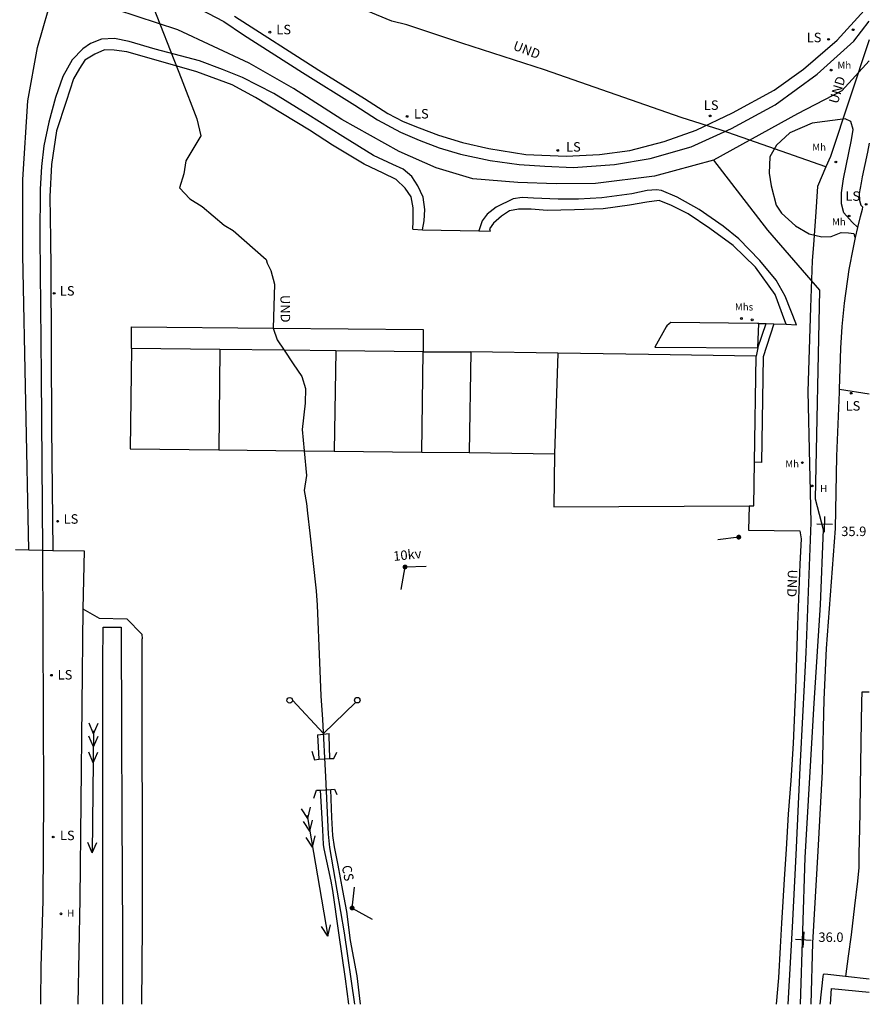
# Model space of a CAD drawing. Extents: x 204406 to 604750, y 241693 to 839541.
# Drawn here: x 604570 to 604750, y 741025 to 741233 of the extents above; entities that cross this region are included whole.
import ezdxf

# ---------------------------------------------------------------- set-up
doc = ezdxf.new("R2010")
doc.units = 0
doc.header["$LTSCALE"] = 2
doc.header["$MEASUREMENT"] = 0
doc.linetypes.add('120278 - X - OS Map$0$PECK', pattern=[0.2, 0.1, -0.1])
doc.layers.get('0').update_dxf_attribs({"linetype": 'CONTINUOUS'})
for name, color, linetype in [('120278 - X - OS Map$0$AREA_PC', 252, 'CONTINUOUS'), ('120278 - X - OS Map$0$BDY_SYM', 252, 'CONTINUOUS'), ('120278 - X - OS Map$0$BLD_INN_W', 252, 'CONTINUOUS'), ('120278 - X - OS Map$0$BLD_OTL_P', 252, 'CONTINUOUS'), ('120278 - X - OS Map$0$BLD_OTL_S', 252, 'CONTINUOUS'), ('120278 - X - OS Map$0$GEN_LIN_D', 252, 'CONTINUOUS'), ('120278 - X - OS Map$0$GEN_PCK_D', 252, '120278 - X - OS Map$0$PECK'), ('120278 - X - OS Map$0$HT_CTRL', 252, 'CONTINUOUS'), ('120278 - X - OS Map$0$OTHER_SYM', 252, 'CONTINUOUS'), ('120278 - X - OS Map$0$POLE_SYMB', 252, 'CONTINUOUS'), ('120278 - X - OS Map$0$ROADS', 252, 'CONTINUOUS'), ('120278 - X - OS Map$0$ROADS_CTR', 252, 'CONTINUOUS'), ('120278 - X - OS Map$0$ROADS_PCK', 252, '120278 - X - OS Map$0$PECK'), ('120278 - X - OS Map$0$TITLEBLOCK', 252, 'CONTINUOUS'), ('120278 - X - OS Map$0$TOWNLAND', 252, 'CONTINUOUS'), ('120278 - X - OS Map$0$WATER_FTR', 252, 'CONTINUOUS'), ('CST_Xref', 7, 'CONTINUOUS')]:
    doc.layers.add(name, color=color, linetype=linetype)
doc.styles.add('120278 - X - OS Map$0$Standard', font='simplex.shx', dxfattribs={"width": 0.75})

# ---------------------------------------------------------------- blocks, each defined once
blk = doc.blocks.new('120278 - X - OS Map$0$35', base_point=(150.27109, 306.896499))
for p, q in [((150.27109, 308.539432), (150.27109, 305.253567)), ((151.914023, 306.896499), (148.62816, 306.896499))]:
    blk.add_line(p, q)
blk = doc.blocks.new('120278 - X - OS Map$0$13', base_point=(160450.170478, 242323.105036))
blk.add_circle((160450.170478, 242323.105036), 0.187958)
blk = doc.blocks.new('120278 - X - OS Map$0$37', base_point=(145.909475, 308.83511))
blk.add_line((145.962562, 308.791096), (150.424369, 308.791096))
at = {"const_width": 0.51646}
blk.add_lwpolyline([(145.704332, 308.791096, 1), (146.220792, 308.791096, 1)], format="xyb", close=True, dxfattribs=at)
blk = doc.blocks.new('120278 - X - OS Map$0$30', base_point=(144.876269, 313.485642))
blk.add_line((144.905875, 313.497659), (149.765037, 313.497659))
blk = doc.blocks.new('120278 - X - OS Map$0$33', base_point=(135.493669, 309.153345))
for p, q in [((135.303093, 309.0949), (137.533998, 310.06066)), ((154.338261, 309.0949), (156.569166, 310.06066)), ((157.725323, 309.0949), (159.956226, 310.06066)), ((160.456823, 309.0949), (162.687728, 310.06066)), ((161.059896, 309.0949), (135.303093, 309.0949)), ((135.303093, 309.0949), (137.533998, 308.12914)), ((154.338261, 309.0949), (156.569166, 308.12914)), ((157.725323, 309.0949), (159.956226, 308.12914)), ((160.456823, 309.0949), (162.687728, 308.12914))]:
    blk.add_line(p, q)
blk = doc.blocks.new('120278 - X - OS Map$0$44', base_point=(141.365186, 309.573129))
for p, q in [((148.348947, 316.096464), (141.361145, 309.556587)), ((141.361145, 309.556587), (147.90133, 302.797619))]:
    blk.add_line(p, q)
for centre in [(148.337847, 316.685942), (148.36005, 302.427234)]:
    blk.add_circle(centre, 0.589583)
blk = doc.blocks.new('120278 - X - OS Map$0$A$Ccc2778b2')
at = {"layer": '120278 - X - OS Map$0$AREA_PC', "linetype": 'Continuous'}
for points in [[(-133.98, -391.567), (-116.159, -402.96), (-106.509, -408.929), (-101.641, -412.048), (-98.38, -413.743), (-95.007, -415.119), (-90.917, -416.609), (-85.878, -418.162), (-80.291, -419.448), (-72.513, -420.692), (-63.955, -421.046), (-56.937, -420.705), (-50.542, -419.852), (-43.297, -417.983), (-36.551, -415.577), (-28.867, -411.962), (-20.072, -407.164), (-13.885, -402.736), (-6.816, -396.594), (-1.085, -390.368)], [(-96.305, -436.46), (-96.291, -434.888), (-96.3, -431.969), (-96.696, -429.635), (-97.967, -427.831), (-99.861, -426.001), (-102.598, -424.681), (-106.638, -422.786), (-113.295, -418.729), (-118.176, -415.573), (-129.533, -408.71), (-134.446, -405.99), (-141.897, -403.305), (-149.997, -400.931), (-156.689, -399.064), (-159.389, -398.692), (-161.442, -398.665), (-163.426, -399.536), (-165.543, -400.812), (-166.674, -402.557), (-167.943, -404.758), (-169.527, -409.516), (-171.524, -415.758), (-172.58, -422.849), (-172.963, -429.573), (-172.83, -438.556), (-172.712, -444.701), (-172.628, -478.287), (-172.328, -504.278)], [(0, -418.319), (-0.376, -420.215), (-1.492, -425.397), (-1.734, -426.692), (-2.158, -428.965), (-2.06, -430.424), (-1.799, -431.385), (-1.337, -431.838)], [(-17.567, -456.527), (-17.843, -455.788), (-19.905, -450.267), (-24.04, -444.461), (-28.77, -439.914), (-33.65, -436.346), (-38.256, -433.24), (-41.766, -431.464), (-44.347, -430.394), (-46.986, -430.784), (-50.599, -431.422), (-56.189, -432.151), (-62.247, -432.418), (-67.992, -432.517), (-71.366, -432.282), (-74.068, -432.267), (-75.933, -432.608), (-77.644, -433.76), (-79.299, -435.23), (-80.186, -436.408)], [(-2.419, -436.108), (-1.896, -433.796), (-1.452, -432.237), (-1.337, -431.838)], [(-23.512, -461.54), (-23.338, -456.359)], [(-23.338, -456.359), (-21.801, -456.395)], [(-21.801, -456.395), (-20.187, -456.444)], [(-20.187, -456.444), (-17.567, -456.527)], [(-23.512, -461.54), (-23.907, -463.236)], [(-24.257, -485.66), (-23.907, -463.236)], [(-6.281, -470.251), (0, -471.181)], [(-119.298, -483.208), (-118.812, -488.408), (-119.3, -491.606), (-118.755, -494.344), (-118.748, -494.381), (-118.536, -496.366), (-118.084, -500.61), (-116.757, -512.795), (-116.505, -515.816), (-116.037, -527.858), (-115.744, -534.93), (-115.409, -539.881), (-114.762, -552.043), (-114.194, -564.126), (-113.921, -566.947), (-112.345, -575.952), (-110.809, -584.897), (-108.669, -600)], [(-25.337, -494.856), (-24.408, -494.865), (-24.257, -485.66)], [(-14.649, -500.079), (-14.415, -501.82), (-14.636, -507.143), (-15.139, -519.95), (-15.613, -533.599), (-15.724, -536.78), (-16.086, -544.985), (-16.568, -552.79), (-17.13, -559.914), (-17.572, -567.279), (-17.954, -573.602), (-18.235, -578.345), (-18.556, -582.868), (-18.817, -587.971), (-19.179, -594.435), (-19.661, -600)], [(-180.161, -504.05), (-177.407, -504.13)], [(-177.407, -504.13), (-174.505, -504.215)], [(-174.505, -504.215), (-172.328, -504.278)], [(-172.328, -504.278), (-165.731, -504.351), (-165.97, -516.535)], [(-165.97, -516.535), (-166.633, -577.72), (-167.024, -600)], [(-165.97, -516.535), (-162.543, -518.533), (-156.723, -518.649), (-153.501, -521.908), (-153.474, -522.922)], [(-161.761, -600), (-161.734, -575.585), (-161.747, -549.839), (-161.778, -527.894), (-161.702, -520.412), (-157.922, -520.41), (-157.811, -542.595), (-157.721, -560.299), (-157.609, -585.305), (-157.581, -600)], [(-153.499, -600), (-153.402, -583.413), (-153.474, -522.922)], [(0, -534.169), (-1.599, -534.16), (-1.68, -536.222), (-1.762, -544.667), (-1.944, -554.212), (-2.046, -563.518), (-2.147, -565.019), (-2.208, -568.741), (-2.248, -571.122), (-2.529, -574.024), (-3.131, -579.227), (-3.812, -585.311), (-4.454, -589.873), (-5.031, -594.129)], [(-5.031, -594.129), (-9.405, -593.629), (-9.765, -593.728), (-9.846, -594.108), (-10.422, -600)], [(0, -594.705), (-5.031, -594.129)], [(-8.201, -600), (-8.012, -596.633), (0, -597.439)]]:
    blk.add_lwpolyline(points, dxfattribs=at)
for points, elevation in [([(-2.899, -438.23), (-2.419, -436.108)], 35.976), ([(-96.305, -436.46), (-94.315, -436.578)], 37.043), ([(-94.315, -436.578), (-82.407, -436.848)], 35.976), ([(-82.407, -436.848), (-79.987, -436.926)], 37.043), ([(-80.186, -436.408), (-79.987, -436.926)], 37.043), ([(-6.281, -470.251), (-6.031, -461.547), (-5.739, -457.008), (-5.245, -452.069), (-4.226, -444.971), (-3.374, -440.333), (-2.899, -438.23)], 35.976), ([(-12.302, -600), (-11.907, -587.021), (-10.815, -567.683), (-9.91, -550.904), (-9.529, -535.684), (-9.041, -524.964), (-7.153, -499.587), (-6.832, -484.327), (-6.299, -470.889), (-6.281, -470.251)], 35.976), ([(-25.337, -494.856), (-25.498, -499.961), (-14.649, -500.079)], 36.937)]:
    blk.add_lwpolyline(points, dxfattribs=dict(at, elevation=elevation))
at = {"layer": '120278 - X - OS Map$0$BLD_INN_W', "linetype": 'Continuous'}
for points in [[(-137.103, -461.86), (-155.73, -461.647)], [(-137.103, -461.86), (-137.279, -483.002)], [(-123.522, -462.015), (-137.103, -461.86)], [(-112.561, -462.141), (-123.522, -462.015)], [(-112.561, -462.141), (-112.957, -483.28)], [(-94.169, -462.351), (-112.561, -462.141)], [(-94.474, -483.491), (-94.169, -462.351)], [(-84.129, -462.341), (-84.445, -483.619)], [(-65.717, -462.615), (-66.451, -483.886)]]:
    blk.add_lwpolyline(points, dxfattribs=at)
at = {"layer": '120278 - X - OS Map$0$BLD_OTL_P', "linetype": 'Continuous'}
for points in [[(-155.731, -457.046), (-125.81, -457.35)], [(-125.81, -457.35), (-94.17, -457.671), (-94.169, -462.351)]]:
    blk.add_lwpolyline(points, dxfattribs=at)
at = {"layer": '120278 - X - OS Map$0$BLD_OTL_S', "linetype": 'Continuous'}
for points in [[(-23.338, -456.359), (-23.573, -456.357), (-41.899, -456.191), (-42.24, -456.45), (-42.721, -456.869), (-42.842, -457.068), (-45.253, -461.342), (-23.512, -461.54)], [(-23.512, -461.54), (-23.338, -456.359)], [(-155.73, -461.647), (-155.731, -457.046)], [(-155.73, -461.647), (-155.972, -482.788), (-137.279, -483.002)], [(-94.169, -462.351), (-84.129, -462.341)], [(-65.717, -462.615), (-84.129, -462.341)], [(-23.907, -463.236), (-46.597, -462.899), (-65.717, -462.615)], [(-24.257, -485.66), (-23.907, -463.236)], [(-137.279, -483.002), (-119.298, -483.208)], [(-119.298, -483.208), (-112.957, -483.28)], [(-112.957, -483.28), (-94.474, -483.491)], [(-94.474, -483.491), (-84.445, -483.619)], [(-84.445, -483.619), (-66.451, -483.886)], [(-66.451, -483.886), (-66.554, -495.065), (-25.337, -494.856)], [(-25.337, -494.856), (-24.408, -494.865), (-24.257, -485.66)]]:
    blk.add_lwpolyline(points, dxfattribs=at)
at = {"layer": '120278 - X - OS Map$0$GEN_LIN_D', "linetype": 'Continuous'}
for points in [[(-96.305, -436.46), (-96.291, -434.888), (-96.3, -431.969), (-96.696, -429.635), (-97.967, -427.831), (-99.861, -426.001), (-102.598, -424.681), (-106.638, -422.786), (-113.295, -418.729), (-118.176, -415.573), (-129.533, -408.71), (-134.446, -405.99), (-141.897, -403.305), (-149.997, -400.931), (-156.689, -399.064), (-159.389, -398.692), (-161.442, -398.665), (-163.426, -399.536), (-165.543, -400.812), (-166.674, -402.557), (-167.943, -404.758), (-169.527, -409.516), (-171.524, -415.758), (-172.58, -422.849), (-172.963, -429.573), (-172.83, -438.556), (-172.712, -444.701), (-172.628, -478.287), (-172.328, -504.278)], [(-17.567, -456.527), (-17.843, -455.788), (-19.905, -450.267), (-24.04, -444.461), (-28.77, -439.914), (-33.65, -436.346), (-38.256, -433.24), (-41.766, -431.464), (-44.347, -430.394), (-46.986, -430.784), (-50.599, -431.422), (-56.189, -432.151), (-62.247, -432.418), (-67.992, -432.517), (-71.366, -432.282), (-74.068, -432.267), (-75.933, -432.608), (-77.644, -433.76), (-79.299, -435.23), (-80.186, -436.408)], [(-23.512, -461.54), (-23.907, -463.236)], [(-6.281, -470.251), (0, -471.181)], [(-14.649, -500.079), (-14.415, -501.82), (-14.636, -507.143), (-15.139, -519.95), (-15.613, -533.599), (-15.724, -536.78), (-16.086, -544.985), (-16.568, -552.79), (-17.13, -559.914), (-17.572, -567.279), (-17.954, -573.602), (-18.235, -578.345), (-18.556, -582.868), (-18.817, -587.971), (-19.179, -594.435), (-19.661, -600)], [(-180.161, -504.05), (-177.407, -504.13)], [(-177.407, -504.13), (-174.505, -504.215)], [(-174.505, -504.215), (-172.328, -504.278)], [(-172.328, -504.278), (-165.731, -504.351), (-165.97, -516.535)], [(-165.97, -516.535), (-166.633, -577.72), (-167.024, -600)], [(-165.97, -516.535), (-162.543, -518.533), (-156.723, -518.649), (-153.501, -521.908), (-153.474, -522.922)], [(-153.499, -600), (-153.402, -583.413), (-153.474, -522.922)], [(0, -534.169), (-1.599, -534.16), (-1.68, -536.222), (-1.762, -544.667), (-1.944, -554.212), (-2.046, -563.518), (-2.147, -565.019), (-2.208, -568.741), (-2.248, -571.122), (-2.529, -574.024), (-3.131, -579.227), (-3.812, -585.311), (-4.454, -589.873), (-5.031, -594.129)]]:
    blk.add_lwpolyline(points, dxfattribs=at)
at = {"layer": '120278 - X - OS Map$0$GEN_PCK_D', "linetype": 'Continuous'}
for points, elevation in [([(-133.98, -391.567), (-116.159, -402.96), (-106.509, -408.929), (-101.641, -412.048), (-98.38, -413.743), (-95.007, -415.119), (-90.917, -416.609), (-85.878, -418.162), (-80.291, -419.448), (-72.513, -420.692), (-63.955, -421.046), (-56.937, -420.705), (-50.542, -419.852), (-43.297, -417.983), (-36.551, -415.577), (-28.867, -411.962), (-20.072, -407.164), (-13.885, -402.736), (-6.816, -396.594), (-1.085, -390.368)], 36.88), ([(-2.419, -436.108), (-3.631, -435.001), (-5.394, -433.053), (-5.872, -431.112), (-5.894, -428.835), (-5.435, -425.823), (-3.741, -417.628), (-3.408, -415.433), (-3.905, -413.729), (-5.127, -413.222), (-12.034, -414.131), (-16.752, -416.127), (-19.568, -418.719), (-21.025, -421.237), (-21.16, -424.625), (-20.745, -427.326), (-19.671, -431.42), (-18.519, -433.068), (-15.584, -435.779), (-12.71, -437.467), (-10.004, -438.075), (-8.057, -438.003), (-5.935, -437.194), (-4.401, -437.215), (-3.284, -437.36), (-3.061, -438.19), (-2.899, -438.23)], 36.88), ([(0, -418.319), (-0.376, -420.215), (-1.492, -425.397), (-1.734, -426.692), (-2.158, -428.965), (-2.06, -430.424), (-1.799, -431.385), (-1.337, -431.838)], 36.88), ([(-2.899, -438.23), (-2.419, -436.108)], 35.976), ([(-96.305, -436.46), (-94.315, -436.578)], 37.043), ([(-94.315, -436.578), (-82.407, -436.848)], 35.976), ([(-82.407, -436.848), (-79.987, -436.926)], 37.043), ([(-80.186, -436.408), (-79.987, -436.926)], 37.043), ([(-6.281, -470.251), (-6.031, -461.547), (-5.739, -457.008), (-5.245, -452.069), (-4.226, -444.971), (-3.374, -440.333), (-2.899, -438.23)], 35.976), ([(-23.512, -461.54), (-21.801, -456.395)], 36.88), ([(-23.338, -456.359), (-21.801, -456.395)], 36.88), ([(-21.801, -456.395), (-20.187, -456.444)], 36.88), ([(-20.187, -456.444), (-17.567, -456.527)], 36.88), ([(-12.302, -600), (-11.907, -587.021), (-10.815, -567.683), (-9.91, -550.904), (-9.529, -535.684), (-9.041, -524.964), (-7.153, -499.587), (-6.832, -484.327), (-6.299, -470.889), (-6.281, -470.251)], 35.976), ([(-174.505, -504.215), (-174.298, -556.114), (-174.418, -578.11), (-174.878, -592.12), (-174.893, -599.375), (-174.894, -600)], 36.88)]:
    blk.add_lwpolyline(points, dxfattribs=dict(at, elevation=elevation))
blk.add_lwpolyline([(-25.337, -494.856), (-25.498, -499.961), (-14.649, -500.079)], dxfattribs=at)
at = {"layer": '120278 - X - OS Map$0$ROADS', "linetype": 'Continuous'}
for points in [[(-133.98, -391.567), (-116.159, -402.96), (-106.509, -408.929), (-101.641, -412.048), (-98.38, -413.743), (-95.007, -415.119), (-90.917, -416.609), (-85.878, -418.162), (-80.291, -419.448), (-72.513, -420.692), (-63.955, -421.046), (-56.937, -420.705), (-50.542, -419.852), (-43.297, -417.983), (-36.551, -415.577), (-28.867, -411.962), (-20.072, -407.164), (-13.885, -402.736), (-6.816, -396.594), (-1.085, -390.368)], [(-96.305, -436.46), (-96.291, -434.888), (-96.3, -431.969), (-96.696, -429.635), (-97.967, -427.831), (-99.861, -426.001), (-102.598, -424.681), (-106.638, -422.786), (-113.295, -418.729), (-118.176, -415.573), (-129.533, -408.71), (-134.446, -405.99), (-141.897, -403.305), (-149.997, -400.931), (-156.689, -399.064), (-159.389, -398.692), (-161.442, -398.665), (-163.426, -399.536), (-165.543, -400.812), (-166.674, -402.557), (-167.943, -404.758), (-169.527, -409.516), (-171.524, -415.758), (-172.58, -422.849), (-172.963, -429.573), (-172.83, -438.556), (-172.712, -444.701), (-172.628, -478.287), (-172.328, -504.278)], [(0, -418.319), (-0.376, -420.215), (-1.492, -425.397), (-1.734, -426.692), (-2.158, -428.965), (-2.06, -430.424), (-1.799, -431.385), (-1.337, -431.838)], [(-17.567, -456.527), (-17.843, -455.788), (-19.905, -450.267), (-24.04, -444.461), (-28.77, -439.914), (-33.65, -436.346), (-38.256, -433.24), (-41.766, -431.464), (-44.347, -430.394), (-46.986, -430.784), (-50.599, -431.422), (-56.189, -432.151), (-62.247, -432.418), (-67.992, -432.517), (-71.366, -432.282), (-74.068, -432.267), (-75.933, -432.608), (-77.644, -433.76), (-79.299, -435.23), (-80.186, -436.408)], [(-2.419, -436.108), (-1.896, -433.796), (-1.452, -432.237), (-1.337, -431.838)], [(-23.338, -456.359), (-21.801, -456.395)], [(-21.801, -456.395), (-20.187, -456.444)], [(-20.187, -456.444), (-17.567, -456.527)], [(-23.512, -461.54), (-23.907, -463.236)], [(-14.649, -500.079), (-14.415, -501.82), (-14.636, -507.143), (-15.139, -519.95), (-15.613, -533.599), (-15.724, -536.78), (-16.086, -544.985), (-16.568, -552.79), (-17.13, -559.914), (-17.572, -567.279), (-17.954, -573.602), (-18.235, -578.345), (-18.556, -582.868), (-18.817, -587.971), (-19.179, -594.435), (-19.661, -600)], [(-180.161, -504.05), (-177.407, -504.13)], [(-177.407, -504.13), (-174.505, -504.215)], [(-174.505, -504.215), (-172.328, -504.278)]]:
    blk.add_lwpolyline(points, dxfattribs=at)
for points, elevation in [([(-2.899, -438.23), (-2.419, -436.108)], 35.976), ([(-96.305, -436.46), (-94.315, -436.578)], 37.043), ([(-94.315, -436.578), (-82.407, -436.848)], 35.976), ([(-82.407, -436.848), (-79.987, -436.926)], 37.043), ([(-80.186, -436.408), (-79.987, -436.926)], 37.043), ([(-6.281, -470.251), (-6.031, -461.547), (-5.739, -457.008), (-5.245, -452.069), (-4.226, -444.971), (-3.374, -440.333), (-2.899, -438.23)], 35.976), ([(-23.512, -461.54), (-23.338, -456.359)], 35.976), ([(-24.257, -485.66), (-23.907, -463.236)], 35.976), ([(-12.302, -600), (-11.907, -587.021), (-10.815, -567.683), (-9.91, -550.904), (-9.529, -535.684), (-9.041, -524.964), (-7.153, -499.587), (-6.832, -484.327), (-6.299, -470.889), (-6.281, -470.251)], 35.976), ([(-25.337, -494.856), (-24.408, -494.865), (-24.257, -485.66)], 35.976), ([(-25.337, -494.856), (-25.498, -499.961), (-14.649, -500.079)], 36.937)]:
    blk.add_lwpolyline(points, dxfattribs=dict(at, elevation=elevation))
at = {"layer": '120278 - X - OS Map$0$ROADS_CTR', "linetype": 'Continuous'}
for points in [[(-177.407, -504.13), (-178.647, -441.954), (-178.647, -426.003), (-177.561, -409.427), (-175.543, -398.167), (-172.122, -386.101)], [(-32.895, -421.948), (-45.305, -425.261), (-57.823, -426.824), (-66.1, -426.929), (-74.169, -426.616), (-83.674, -425.847), (-91.433, -423.501), (-99.192, -420.061), (-111.297, -413.336), (-121.539, -406.768), (-130.85, -401.451), (-145.903, -394.414), (-158.783, -390.192), (-172.122, -386.101)], [(0, -400.969), (-5.792, -407.257), (-15.17, -412.145), (-32.895, -421.948)], [(-32.895, -421.948), (-21.466, -436.653), (-10.499, -449.372), (-11.43, -493.367), (-9.752, -499.842), (-10.362, -515.7), (-11.735, -536.456), (-13.63, -569.033), (-14.609, -600)]]:
    blk.add_lwpolyline(points, dxfattribs=at)
at = {"layer": '120278 - X - OS Map$0$ROADS_PCK', "linetype": 'Continuous', "elevation": 37.043}
for points in [[(-144.465, -388.373), (-136.23, -392.681), (-132.078, -395.494), (-119.624, -403.406), (-108.566, -410.344), (-103.766, -413.431), (-98.954, -416.026), (-95.026, -417.703), (-90.804, -419.311), (-86.277, -420.658), (-80.022, -421.988), (-73.922, -422.819), (-68.489, -423.181), (-62.47, -423.432), (-53.798, -422.806), (-46.274, -421.53), (-37.575, -419.077), (-29.118, -415.257), (-19.854, -410.215), (-11.013, -403.757), (-3.301, -396.805), (0, -392.596)], [(-94.315, -436.578), (-93.932, -434.694), (-93.805, -432.293), (-94.188, -429.753), (-95.283, -427.319), (-96.56, -425.328), (-98.38, -423.847), (-100.574, -422.809), (-104.645, -420.932), (-111.122, -416.945), (-118.502, -412.288), (-125.671, -407.857), (-132.317, -404.455), (-136.525, -402.797), (-141.389, -400.976), (-150.73, -398.506), (-156.224, -396.896), (-159.293, -396.25), (-162.063, -396.372), (-164.34, -397.286), (-165.989, -398.432), (-168.268, -400.731), (-170.181, -404.253), (-171.746, -408.674), (-173.168, -413.931), (-174.179, -418.926), (-174.72, -423.23), (-175.007, -428.051), (-175.062, -438.157), (-174.748, -467.439), (-174.505, -504.215)], [(-17.567, -456.527), (-15.384, -456.63), (-17.728, -450.632), (-19.677, -447.255), (-23.096, -443.077), (-27.545, -438.524), (-30.823, -435.807), (-35.89, -432.326), (-40.56, -429.75), (-43.883, -428.343), (-44.893, -428.173), (-46.896, -428.326), (-50.153, -429.034), (-56.417, -429.843), (-61.402, -430.174), (-65.693, -430.156), (-70.852, -429.913), (-73.278, -429.785), (-75.15, -430.051), (-78.758, -431.831), (-80.65, -433.338), (-81.699, -434.715), (-82.407, -436.848)], [(-20.187, -456.444), (-22.417, -463.383), (-22.757, -485.684), (-24.257, -485.66)]]:
    blk.add_lwpolyline(points, dxfattribs=at)
at = {"layer": '120278 - X - OS Map$0$TOWNLAND', "linetype": 'Continuous'}
for points in [[(-158.627, -373.492), (-156.875, -376.477), (-151.884, -387.511), (-145.25, -404.61), (-141.952, -413.22), (-141.082, -416.782), (-144.236, -422.054), (-144.684, -424.793), (-145.552, -427.751), (-143.378, -430.057), (-140.782, -431.664), (-136.172, -435.597), (-134.235, -436.782), (-127.291, -442.881), (-127.054, -443.626), (-126.317, -445.204), (-125.504, -448.066), (-125.81, -457.35)], [(-9.149, -423.336), (-22.637, -418.619), (-31.25, -415.596), (-39.743, -412.893), (-68.559, -402.875), (-86.025, -397.208), (-97.616, -393.377), (-100.754, -392.588), (-108.12, -389.545), (-123.231, -383.267), (-126.43, -382.779), (-144.017, -377.651), (-158.627, -373.492)], [(0, -396.499), (-8.163, -421.118), (-9.149, -423.336)], [(-9.149, -423.336), (-10.905, -427.485), (-11.386, -433.864), (-11.775, -439.705), (-12.073, -443.146), (-12.388, -453.027), (-12.952, -470.706), (-12.62, -486.046), (-12.494, -491.726), (-12.413, -495.346), (-12.351, -498.386), (-12.704, -507.487), (-13.41, -525.767), (-14.001, -537.988), (-14.651, -550.128), (-15.497, -568.469), (-16.306, -583.75), (-17.213, -600)], [(-125.81, -457.35), (-124.936, -459.849), (-123.522, -462.015)], [(-123.522, -462.015), (-121.609, -464.898), (-119.776, -467.543), (-118.983, -470.106), (-119.051, -473.186), (-119.666, -478.744), (-119.298, -483.208)], [(-119.298, -483.208), (-118.812, -488.408), (-119.3, -491.606), (-118.755, -494.344), (-118.748, -494.381), (-118.536, -496.366), (-118.084, -500.61), (-116.757, -512.795), (-116.505, -515.816), (-116.037, -527.858), (-115.744, -534.93), (-115.409, -539.881), (-114.762, -552.043), (-114.194, -564.126), (-113.921, -566.947), (-112.345, -575.952), (-110.809, -584.897), (-108.669, -600)]]:
    blk.add_lwpolyline(points, dxfattribs=at)
at = {"layer": '120278 - X - OS Map$0$WATER_FTR', "linetype": 'Continuous'}
for points in [[(-161.761, -600), (-161.734, -575.585), (-161.747, -549.839), (-161.778, -527.894), (-161.702, -520.412), (-157.922, -520.41), (-157.811, -542.595), (-157.721, -560.299), (-157.609, -585.305), (-157.581, -600)], [(-116.432, -543.169), (-114.027, -542.854)], [(-116.432, -543.169), (-116.196, -548.254)], [(-113.871, -548.158), (-114.01, -543.269), (-114.027, -542.854)], [(-117.635, -546.616), (-117.076, -548.397), (-116.196, -548.254)], [(-116.196, -548.254), (-113.871, -548.158)], [(-113.871, -548.158), (-113.035, -548.158), (-112.394, -546.837)], [(-113.657, -554.701), (-112.896, -554.601), (-112.396, -555.762)], [(-117.258, -556.542), (-116.657, -554.841), (-115.884, -554.84)], [(-115.884, -554.84), (-113.657, -554.701)], [(-115.884, -554.84), (-115.438, -563.177), (-115.279, -566.319), (-115.119, -567.199), (-113.621, -574.022), (-113.301, -575.983), (-112.004, -584.928), (-110.606, -594.632), (-109.91, -600)], [(-107.389, -600), (-108.105, -594.013), (-109.483, -586.529), (-110.261, -580.446), (-111.08, -575.984), (-112.099, -570.641), (-112.838, -566.78), (-113.257, -564.418), (-113.436, -560.577), (-113.657, -554.701)], [(-5.031, -594.129), (-9.405, -593.629), (-9.765, -593.728), (-9.846, -594.108), (-10.422, -600)], [(0, -594.705), (-5.031, -594.129)], [(-8.201, -600), (-8.012, -596.633), (0, -597.439)]]:
    blk.add_lwpolyline(points, dxfattribs=at)
at = {"layer": '120278 - X - OS Map$0$BDY_SYM', "rotation": 90}
blk.add_blockref('120278 - X - OS Map$0$44', (-115.207, -542.837), dxfattribs=at)
at = {"layer": '120278 - X - OS Map$0$HT_CTRL'}
for p, rotation in [((-9.406, -498.722), 268.821), ((-13.946, -586.354), 86.81000000000002)]:
    blk.add_blockref('120278 - X - OS Map$0$35', p, dxfattribs=dict(at, rotation=rotation))
at = {"layer": '120278 - X - OS Map$0$OTHER_SYM'}
for p in [(-3.401, -394.404), (-8.057, -402.909), (-7.046, -422.301), (-4.276, -433.69), (-26.996, -455.311), (-24.736, -455.597), (-14.136, -485.727), (-12.084, -490.634), (-170.591, -580.912)]:
    blk.add_blockref('120278 - X - OS Map$0$13', p, dxfattribs=at)
at = {"layer": '120278 - X - OS Map$0$POLE_SYMB'}
for p in [(-126.506, -394.921), (-8.601, -396.428), (-97.555, -412.687), (-33.593, -412.587), (-65.751, -419.849), (-0.689, -431.239), (-172.039, -450.003), (-3.816, -471.094), (-171.294, -498.093), (-172.617, -530.582), (-172.22, -564.709)]:
    blk.add_blockref('120278 - X - OS Map$0$13', p, dxfattribs=at)
for name, p, rotation in [('120278 - X - OS Map$0$37', (-27.498, -501.478), 187.625), ('120278 - X - OS Map$0$30', (-98.04, -507.695), 259.898), ('120278 - X - OS Map$0$37', (-98.04, -507.695), 2.401), ('120278 - X - OS Map$0$37', (-109.201, -579.737), 83.52899999999998), ('120278 - X - OS Map$0$30', (-109.201, -579.737), 331.299)]:
    blk.add_blockref(name, p, dxfattribs=dict(at, rotation=rotation))
at = {"layer": '120278 - X - OS Map$0$TOWNLAND', "rotation": 90}
blk.add_blockref('120278 - X - OS Map$0$44', (-115.207, -542.837), dxfattribs=at)
at = {"layer": '120278 - X - OS Map$0$WATER_FTR'}
for p, rotation in [((-164.045, -567.884), 89.423), ((-114.397, -585.416), 99.666)]:
    blk.add_blockref('120278 - X - OS Map$0$33', p, dxfattribs=dict(at, rotation=rotation))
at = {"layer": '120278 - X - OS Map$0$HT_CTRL', "style": '120278 - X - OS Map$0$Standard'}
for s, p in [('35.9', (-5.927, -501.219)), ('36.0', (-10.747, -586.843))]:
    blk.add_text(s, height=2, dxfattribs=at).set_placement(p)
at = {"layer": '120278 - X - OS Map$0$OTHER_SYM', "style": '120278 - X - OS Map$0$Standard'}
for s, p in [('Mh', (-6.731, -402.628)), ('Mh', (-12.053, -419.903)), ('Mh', (-7.882, -435.66)), ('Mhs ', (-28.371, -453.627)), ('Mh', (-17.743, -486.732)), ('H ', (-10.388, -491.919)), ('H ', (-169.271, -581.531))]:
    blk.add_text(s, height=1.5, dxfattribs=at).set_placement(p)
at = {"layer": '120278 - X - OS Map$0$POLE_SYMB', "style": '120278 - X - OS Map$0$Standard'}
for p in [(-125.145, -395.36, 37.043), (-13.22, -397.031, 37.043), (-96.095, -413.126, 37.043), (-34.934, -411.308, 37.043), (-64.01, -420.108, 37.043), (-5.06, -430.492, 37.043), (-170.839, -450.482, 37.043), (-5.014, -474.753, 37.043), (-170.034, -498.613, 37.043), (-171.297, -531.481, 37.043), (-170.819, -565.369, 37.043)]:
    blk.add_text('LS', height=2, dxfattribs=at).set_placement(p)
blk.add_text('10kv', height=2, rotation=6.005, dxfattribs=at).set_placement((-100.363, -506.479, 37.043))
at = {"layer": '120278 - X - OS Map$0$TOWNLAND', "style": '120278 - X - OS Map$0$Standard'}
for s, rotation, p in [('UND ', 338.958, (-75.356, -398.537)), ('UND ', 72.878, (-6.681, -410.161)), ('UND ', 270.691, (-124.282, -450.364)), ('UND ', 267.987, (-17.171, -508.247)), ('CS', 281.039, (-111.349, -570.851))]:
    blk.add_text(s, height=2, rotation=rotation, dxfattribs=at).set_placement(p)
blk = doc.blocks.new('120278 - X - OS Map')
at = {"layer": '120278 - X - OS Map$0$TITLEBLOCK'}
blk.add_blockref('120278 - X - OS Map$0$A$Ccc2778b2', (604749.72, 741625.26), dxfattribs=at)

msp = doc.modelspace()

# ---------------------------------------------------------------- block references
at = {"layer": 'CST_Xref'}
msp.add_blockref('120278 - X - OS Map', (0, 0), dxfattribs=at)

doc.saveas('drawing.dxf')
